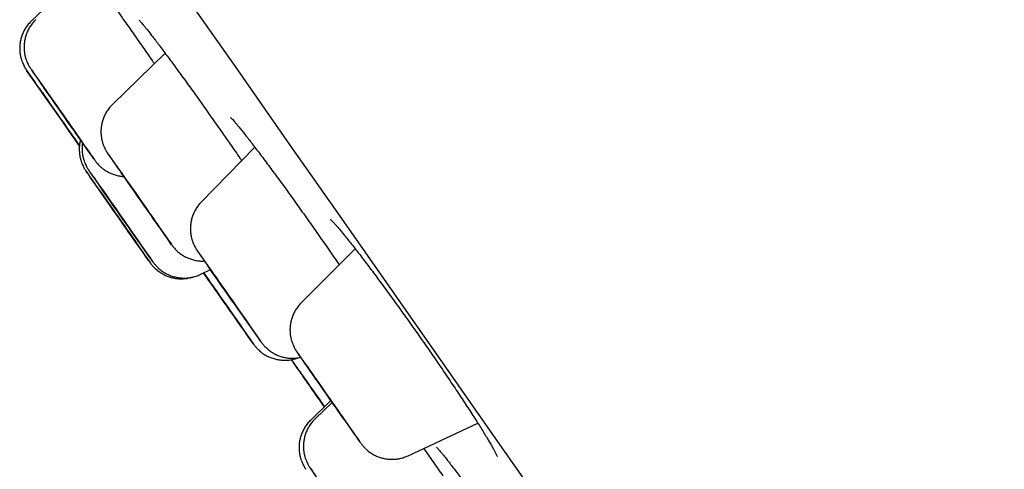
# Model space of a CAD drawing. Units: millimetres. Extents: x 8 to 910, y 12 to 1875.
# Drawn here: x 73 to 86, y 1705 to 1711 of the extents above; entities that cross this region are included whole.
import ezdxf

# ---------------------------------------------------------------- set-up
doc = ezdxf.new("R2010")
doc.units = ezdxf.units.MM

msp = doc.modelspace()

# ---------------------------------------------------------------- linework, layer by layer
at = {"color": 7, "linetype": 'Continuous', "lineweight": 30}
for p, q in [((73.231, 1711.55), (72.924, 1711.256)), ((74.677, 1710.833), (73.987, 1710.16)), ((75.403, 1709.824), (75.427, 1709.79)), ((75.854, 1709.6), (75.151, 1708.877)), ((77.173, 1708.265), (76.463, 1707.556)), ((75.146, 1707.934), (75.272, 1707.995)), ((76.854, 1706.275), (76.59, 1706.021)), ((76.871, 1706.251), (76.647, 1706.036)), ((76.723, 1706.256), (76.768, 1706.192)), ((77.866, 1705.553), (78.781, 1705.979))]:
    msp.add_line(p, q, dxfattribs=at)
at = {"color": 7, "linetype": 'Continuous', "lineweight": 30, "flags": 128}
for points in [[(74.945, 1711.585), (75.626, 1710.613), (76.308, 1709.639), (76.991, 1708.664), (77.673, 1707.689), (78.355, 1706.716), (79.036, 1705.743), (79.715, 1704.772), (80.393, 1703.804), (81.068, 1702.84), (81.74, 1701.879), (82.409, 1700.923), (83.074, 1699.972), (83.735, 1699.027), (84.392, 1698.089), (85.043, 1697.158), (85.688, 1696.235)], [(73.266, 1710.129), (73.22, 1710.195), (73.176, 1710.258), (73.133, 1710.318), (73.094, 1710.375), (73.057, 1710.427), (73.024, 1710.474), (72.995, 1710.515), (72.97, 1710.551), (72.95, 1710.579), (72.934, 1710.601), (72.924, 1710.616), (72.919, 1710.623), (72.919, 1710.622), (72.924, 1710.614), (72.935, 1710.599), (72.951, 1710.576), (72.971, 1710.547), (72.996, 1710.511), (73.026, 1710.469), (73.059, 1710.421), (73.096, 1710.368), (73.136, 1710.311), (73.178, 1710.25), (73.223, 1710.187), (73.268, 1710.121), (73.315, 1710.055), (73.362, 1709.988), (73.409, 1709.921), (73.455, 1709.856), (73.499, 1709.792), (73.541, 1709.732), (73.581, 1709.676), (73.617, 1709.623), (73.651, 1709.576), (73.68, 1709.535), (73.705, 1709.5), (73.725, 1709.471), (73.74, 1709.449), (73.751, 1709.435), (73.756, 1709.428), (73.755, 1709.428), (73.75, 1709.436), (73.739, 1709.451), (73.724, 1709.474), (73.703, 1709.503), (73.678, 1709.539), (73.649, 1709.582), (73.615, 1709.629), (73.578, 1709.682), (73.539, 1709.739), (73.496, 1709.8), (73.452, 1709.863), (73.406, 1709.929), (73.359, 1709.996), (73.312, 1710.063), (73.266, 1710.129)], [(73.326, 1709.946), (73.361, 1709.895), (73.395, 1709.846), (73.427, 1709.801), (73.456, 1709.76), (73.481, 1709.724), (73.502, 1709.694), (73.518, 1709.67), (73.53, 1709.653), (73.537, 1709.643), (73.538, 1709.641), (73.534, 1709.647), (73.525, 1709.66), (73.511, 1709.679), (73.492, 1709.706), (73.469, 1709.739), (73.442, 1709.777), (73.412, 1709.82), (73.379, 1709.867), (73.344, 1709.917), (73.308, 1709.969), (73.271, 1710.021), (73.234, 1710.074), (73.199, 1710.125), (73.165, 1710.173), (73.133, 1710.219), (73.104, 1710.26), (73.079, 1710.296), (73.058, 1710.326), (73.042, 1710.35), (73.03, 1710.367), (73.023, 1710.376), (73.022, 1710.378), (73.026, 1710.373), (73.035, 1710.36), (73.049, 1710.34), (73.068, 1710.314), (73.091, 1710.281), (73.118, 1710.242), (73.148, 1710.199), (73.181, 1710.152), (73.216, 1710.103), (73.252, 1710.051), (73.289, 1709.998), (73.326, 1709.946)], [(73.381, 1709.961), (73.345, 1710.013), (73.308, 1710.066), (73.272, 1710.118), (73.237, 1710.167), (73.204, 1710.214), (73.174, 1710.257), (73.147, 1710.296), (73.124, 1710.329), (73.106, 1710.355), (73.092, 1710.375), (73.083, 1710.388), (73.079, 1710.394), (73.081, 1710.392), (73.088, 1710.382), (73.099, 1710.365), (73.116, 1710.342), (73.137, 1710.311), (73.163, 1710.275), (73.191, 1710.234), (73.223, 1710.189), (73.257, 1710.14), (73.293, 1710.089), (73.33, 1710.037), (73.367, 1709.984), (73.403, 1709.933), (73.438, 1709.883), (73.47, 1709.836), (73.501, 1709.793), (73.527, 1709.754), (73.55, 1709.722), (73.569, 1709.695), (73.583, 1709.675), (73.592, 1709.662), (73.595, 1709.657), (73.594, 1709.659), (73.587, 1709.668), (73.575, 1709.685), (73.558, 1709.709), (73.537, 1709.739), (73.512, 1709.775), (73.483, 1709.816), (73.451, 1709.861), (73.417, 1709.91), (73.381, 1709.961)], [(74.001, 1708.77), (74.047, 1708.703), (74.094, 1708.636), (74.141, 1708.569), (74.187, 1708.504), (74.231, 1708.441), (74.272, 1708.382), (74.312, 1708.326), (74.348, 1708.274), (74.38, 1708.228), (74.409, 1708.188), (74.433, 1708.154), (74.452, 1708.126), (74.467, 1708.106), (74.476, 1708.092), (74.48, 1708.087), (74.479, 1708.088), (74.473, 1708.098), (74.461, 1708.114), (74.445, 1708.138), (74.423, 1708.169), (74.398, 1708.206), (74.367, 1708.249), (74.333, 1708.298), (74.296, 1708.351), (74.256, 1708.409), (74.213, 1708.47), (74.168, 1708.534), (74.122, 1708.6), (74.075, 1708.667), (74.028, 1708.734), (73.982, 1708.8), (73.936, 1708.865), (73.892, 1708.928), (73.85, 1708.988), (73.811, 1709.043), (73.775, 1709.095), (73.743, 1709.141), (73.714, 1709.181), (73.69, 1709.216), (73.671, 1709.243), (73.656, 1709.264), (73.647, 1709.277), (73.643, 1709.282)], [(74.04, 1708.78), (73.993, 1708.846), (73.949, 1708.91), (73.906, 1708.971), (73.865, 1709.028), (73.828, 1709.082), (73.794, 1709.131), (73.763, 1709.174), (73.737, 1709.211), (73.716, 1709.241), (73.699, 1709.265), (73.687, 1709.282), (73.681, 1709.291), (73.679, 1709.293), (73.683, 1709.287), (73.692, 1709.273), (73.707, 1709.253), (73.726, 1709.225), (73.75, 1709.191), (73.778, 1709.15), (73.81, 1709.104), (73.846, 1709.053), (73.885, 1708.997), (73.927, 1708.937), (73.971, 1708.874), (74.016, 1708.809), (74.063, 1708.743), (74.11, 1708.676), (74.156, 1708.609), (74.203, 1708.543), (74.247, 1708.479), (74.29, 1708.418), (74.331, 1708.361), (74.368, 1708.307), (74.402, 1708.258), (74.433, 1708.215), (74.459, 1708.178), (74.48, 1708.148), (74.497, 1708.124), (74.509, 1708.107), (74.515, 1708.098), (74.517, 1708.096), (74.513, 1708.102), (74.504, 1708.116), (74.489, 1708.136), (74.47, 1708.164), (74.446, 1708.198), (74.418, 1708.238), (74.386, 1708.285), (74.35, 1708.336), (74.311, 1708.392), (74.269, 1708.452), (74.225, 1708.515), (74.18, 1708.58), (74.133, 1708.646), (74.086, 1708.713), (74.04, 1708.78)], [(74.363, 1708.892), (74.326, 1708.944), (74.289, 1708.996), (74.254, 1709.047), (74.221, 1709.095), (74.19, 1709.139), (74.162, 1709.178), (74.138, 1709.213), (74.119, 1709.241), (74.103, 1709.263), (74.093, 1709.278), (74.088, 1709.285), (74.088, 1709.285), (74.094, 1709.277), (74.104, 1709.262), (74.12, 1709.24), (74.14, 1709.212), (74.164, 1709.177), (74.192, 1709.137), (74.223, 1709.093), (74.257, 1709.045), (74.292, 1708.995), (74.329, 1708.942), (74.366, 1708.89), (74.402, 1708.838), (74.437, 1708.787), (74.471, 1708.74), (74.502, 1708.695), (74.529, 1708.656), (74.553, 1708.621), (74.573, 1708.593), (74.588, 1708.571), (74.598, 1708.557), (74.603, 1708.549), (74.603, 1708.55), (74.598, 1708.557), (74.587, 1708.572), (74.572, 1708.594), (74.552, 1708.623), (74.527, 1708.657), (74.499, 1708.697), (74.468, 1708.741), (74.435, 1708.789), (74.399, 1708.84), (74.363, 1708.892)], [(74.099, 1708.632), (74.135, 1708.581), (74.169, 1708.532), (74.202, 1708.486), (74.231, 1708.443), (74.257, 1708.406), (74.279, 1708.375), (74.297, 1708.349), (74.309, 1708.331), (74.317, 1708.32), (74.32, 1708.316), (74.317, 1708.32), (74.309, 1708.331), (74.296, 1708.349), (74.278, 1708.374), (74.256, 1708.406), (74.23, 1708.443), (74.2, 1708.485), (74.168, 1708.531), (74.133, 1708.581), (74.097, 1708.632), (74.061, 1708.684), (74.024, 1708.737), (73.988, 1708.788), (73.954, 1708.838), (73.921, 1708.884), (73.892, 1708.926), (73.866, 1708.963), (73.844, 1708.995), (73.826, 1709.02), (73.814, 1709.038), (73.806, 1709.05), (73.803, 1709.053), (73.806, 1709.05), (73.814, 1709.038), (73.827, 1709.02), (73.845, 1708.995), (73.867, 1708.963), (73.893, 1708.926), (73.922, 1708.884), (73.955, 1708.838), (73.989, 1708.789), (74.025, 1708.737), (74.062, 1708.685), (74.099, 1708.632)], [(74.134, 1708.642), (74.097, 1708.694), (74.061, 1708.747), (74.025, 1708.798), (73.99, 1708.847), (73.958, 1708.894), (73.928, 1708.936), (73.902, 1708.973), (73.88, 1709.004), (73.863, 1709.03), (73.85, 1709.048), (73.842, 1709.059), (73.84, 1709.063), (73.843, 1709.059), (73.851, 1709.048), (73.864, 1709.03), (73.881, 1709.005), (73.903, 1708.973), (73.93, 1708.936), (73.959, 1708.894), (73.991, 1708.848), (74.026, 1708.799), (74.062, 1708.747), (74.099, 1708.695), (74.135, 1708.642), (74.171, 1708.591), (74.206, 1708.542), (74.238, 1708.495), (74.268, 1708.453), (74.294, 1708.416), (74.316, 1708.384), (74.333, 1708.359), (74.346, 1708.341), (74.354, 1708.33), (74.356, 1708.326), (74.353, 1708.33), (74.345, 1708.341), (74.332, 1708.359), (74.315, 1708.384), (74.293, 1708.416), (74.266, 1708.453), (74.237, 1708.495), (74.205, 1708.541), (74.17, 1708.59), (74.134, 1708.642)], [(75.419, 1707.616), (75.456, 1707.564), (75.492, 1707.512), (75.527, 1707.463), (75.559, 1707.417), (75.588, 1707.375), (75.614, 1707.338), (75.636, 1707.306), (75.654, 1707.281), (75.667, 1707.263), (75.674, 1707.251), (75.677, 1707.248), (75.674, 1707.251), (75.666, 1707.262), (75.653, 1707.281), (75.635, 1707.306), (75.613, 1707.337), (75.587, 1707.375), (75.558, 1707.417), (75.525, 1707.463), (75.491, 1707.512), (75.455, 1707.563), (75.418, 1707.616), (75.381, 1707.668), (75.345, 1707.72), (75.311, 1707.769), (75.279, 1707.815), (75.249, 1707.857), (75.223, 1707.895), (75.201, 1707.926), (75.184, 1707.951), (75.183, 1707.952)], [(75.518, 1707.643), (75.482, 1707.695), (75.446, 1707.747), (75.411, 1707.796), (75.379, 1707.842), (75.35, 1707.884), (75.324, 1707.922), (75.302, 1707.953), (75.284, 1707.978), (75.271, 1707.997), (75.264, 1708.008), (75.261, 1708.012), (75.264, 1708.008), (75.272, 1707.997), (75.285, 1707.978), (75.302, 1707.953), (75.325, 1707.922), (75.351, 1707.885), (75.38, 1707.843), (75.413, 1707.796), (75.447, 1707.747), (75.483, 1707.696), (75.52, 1707.643), (75.557, 1707.591), (75.593, 1707.539), (75.627, 1707.49), (75.659, 1707.444), (75.689, 1707.402), (75.715, 1707.365), (75.737, 1707.333), (75.754, 1707.308), (75.767, 1707.289), (75.775, 1707.278), (75.777, 1707.274), (75.775, 1707.278), (75.767, 1707.289), (75.754, 1707.308), (75.736, 1707.333), (75.714, 1707.364), (75.688, 1707.402), (75.658, 1707.444), (75.626, 1707.49), (75.591, 1707.539), (75.555, 1707.59), (75.518, 1707.643)], [(76.847, 1706.289), (76.8, 1706.356), (76.754, 1706.423), (76.708, 1706.488), (76.664, 1706.551), (76.621, 1706.611), (76.582, 1706.668), (76.545, 1706.72), (76.512, 1706.767), (76.483, 1706.808), (76.458, 1706.844), (76.438, 1706.872), (76.423, 1706.894), (76.413, 1706.908), (76.408, 1706.915), (76.408, 1706.914), (76.413, 1706.906), (76.424, 1706.891), (76.44, 1706.868), (76.461, 1706.838), (76.486, 1706.802), (76.515, 1706.76), (76.549, 1706.712), (76.586, 1706.659), (76.626, 1706.602), (76.668, 1706.541), (76.712, 1706.478), (76.758, 1706.412), (76.805, 1706.346), (76.852, 1706.278), (76.899, 1706.212), (76.944, 1706.147), (76.989, 1706.083), (77.031, 1706.023), (77.071, 1705.967), (77.107, 1705.915), (77.14, 1705.868), (77.169, 1705.826), (77.194, 1705.791), (77.214, 1705.762), (77.229, 1705.741), (77.24, 1705.727), (77.245, 1705.72), (77.244, 1705.72), (77.239, 1705.728), (77.228, 1705.744), (77.212, 1705.767), (77.192, 1705.796), (77.166, 1705.832), (77.137, 1705.875), (77.104, 1705.923), (77.067, 1705.976), (77.027, 1706.033), (76.984, 1706.093), (76.94, 1706.157), (76.894, 1706.222), (76.847, 1706.289)], [(76.768, 1706.193), (76.753, 1706.215), (76.716, 1706.267), (76.679, 1706.32), (76.643, 1706.372), (76.608, 1706.422), (76.575, 1706.469), (76.545, 1706.513), (76.517, 1706.551), (76.494, 1706.585), (76.475, 1706.612), (76.461, 1706.633), (76.451, 1706.647), (76.447, 1706.653), (76.448, 1706.652), (76.454, 1706.643), (76.465, 1706.627), (76.481, 1706.604), (76.502, 1706.575), (76.527, 1706.539), (76.556, 1706.499), (76.587, 1706.454), (76.621, 1706.406), (76.657, 1706.355), (76.693, 1706.303), (76.693, 1706.303)], [(76.813, 1706.335), (76.777, 1706.387), (76.741, 1706.438), (76.707, 1706.486), (76.676, 1706.531), (76.648, 1706.572), (76.623, 1706.607), (76.602, 1706.636), (76.586, 1706.659), (76.575, 1706.676), (76.569, 1706.684), (76.568, 1706.686), (76.573, 1706.679), (76.582, 1706.666), (76.597, 1706.645), (76.616, 1706.618), (76.64, 1706.584), (76.667, 1706.545), (76.698, 1706.502), (76.731, 1706.455), (76.766, 1706.404), (76.802, 1706.353), (76.839, 1706.3), (76.876, 1706.248), (76.911, 1706.197), (76.945, 1706.149), (76.976, 1706.104), (77.005, 1706.063), (77.029, 1706.028), (77.05, 1705.998), (77.066, 1705.975), (77.077, 1705.959), (77.083, 1705.95), (77.084, 1705.949), (77.079, 1705.955), (77.07, 1705.969), (77.055, 1705.99), (77.036, 1706.017), (77.012, 1706.05), (76.985, 1706.089), (76.955, 1706.133), (76.921, 1706.18), (76.886, 1706.23), (76.85, 1706.282), (76.813, 1706.335)], [(76.693, 1706.303), (76.73, 1706.25), (76.766, 1706.198), (76.769, 1706.194)]]:
    msp.add_lwpolyline(points, dxfattribs=at)
at = {"color": 7, "linetype": 'Continuous', "lineweight": 30}
for centre, radius, start, end in [((-121.102, 1573.868), 237.317, 34.89058, 35.18263), ((173.185, 1780.247), 122.125, 214.76979, 215.04911), ((400.169, 1938.893), 399.054, 214.98089, 215.06816), ((-23.716, 1640.502), 119.571, 34.92612, 35.25187), ((260.391, 1839.19), 227.122, 214.81872, 215.1829), ((181.965, 1784.499), 131.876, 214.77891, 215.04712), ((-47.22, 1623.625), 148.503, 34.77276, 35.07307), ((-33.004, 1631.867), 132.362, 34.92448, 35.24014), ((261.71, 1838.012), 227.297, 214.81697, 215.18094), ((400.585, 1935.322), 396.968, 214.94338, 215.00252), ((-107.9, 1579.266), 223.785, 34.81095, 35.10254), ((-45.239, 1623.203), 147.255, 34.97697, 35.13656), ((203.898, 1797.39), 156.738, 214.94337, 215.20735), ((-31.386, 1632.573), 130.632, 34.75723, 35.07686), ((301.855, 1864.015), 274.904, 214.87838, 215.02052), ((-160.613, 1540.166), 289.683, 34.96935, 35.1193), ((-50.376, 1615.737), 155.423, 34.91162, 35.22732), ((263.701, 1835.518), 227.918, 214.81857, 215.18138)]:
    msp.add_arc(centre, radius, start, end, dxfattribs=at)
for points, knots in [([(73.874, 1711.636), (73.879, 1711.629), (73.921, 1711.57), (74.007, 1711.45), (74.129, 1711.277), (74.214, 1711.156), (74.257, 1711.095)], [0, 0, 0, 0, 0.042633, 0.361416, 0.681217, 1, 1, 1, 1]), ([(72.982, 1711.27), (72.977, 1711.266), (72.958, 1711.249), (72.928, 1711.213), (72.895, 1711.164), (72.869, 1711.113), (72.85, 1711.061), (72.837, 1711.009), (72.829, 1710.957), (72.827, 1710.907), (72.83, 1710.859), (72.836, 1710.815), (72.846, 1710.773), (72.859, 1710.736), (72.872, 1710.704), (72.885, 1710.678), (72.895, 1710.66), (72.903, 1710.647), (72.908, 1710.639), (72.911, 1710.634), (72.914, 1710.629), (72.916, 1710.627), (72.917, 1710.625), (72.917, 1710.625)], [0, 0, 0, 0, 0.024536, 0.104859, 0.18283, 0.258538, 0.331998, 0.403163, 0.471922, 0.538094, 0.601417, 0.66153, 0.717936, 0.769953, 0.816567, 0.855884, 0.884411, 0.903391, 0.918979, 0.933616, 0.955978, 0.990781, 1, 1, 1, 1]), ([(74.339, 1711.264), (74.339, 1711.264), (74.338, 1711.264), (74.342, 1711.26), (74.351, 1711.251), (74.364, 1711.236), (74.383, 1711.213), (74.408, 1711.184), (74.438, 1711.147), (74.472, 1711.103), (74.511, 1711.053), (74.554, 1710.997), (74.6, 1710.936), (74.65, 1710.87), (74.703, 1710.798), (74.76, 1710.722), (74.82, 1710.64), (74.882, 1710.554), (74.948, 1710.465), (75.015, 1710.371), (75.084, 1710.275), (75.154, 1710.176), (75.226, 1710.075), (75.275, 1710.006), (75.3, 1709.97), (75.301, 1709.969)], [0, 0, 0, 0, 0.009551, 0.037751, 0.071036, 0.10922, 0.151535, 0.196923, 0.244357, 0.293015, 0.342301, 0.391803, 0.441167, 0.490226, 0.539548, 0.589558, 0.640032, 0.69088, 0.742002, 0.793297, 0.844664, 0.895975, 0.947145, 0.998107, 1, 1, 1, 1]), ([(72.924, 1711.255), (72.91, 1711.24), (72.882, 1711.212), (72.847, 1711.163), (72.819, 1711.113), (72.798, 1711.061), (72.783, 1711.009), (72.774, 1710.957), (72.77, 1710.907), (72.771, 1710.858), (72.777, 1710.812), (72.786, 1710.77), (72.798, 1710.732), (72.811, 1710.698), (72.824, 1710.67), (72.835, 1710.649), (72.843, 1710.635), (72.849, 1710.626), (72.853, 1710.62), (72.856, 1710.616), (72.859, 1710.611), (72.861, 1710.608), (72.862, 1710.606)], [0, 0, 0, 0, 0.078306, 0.154909, 0.22929, 0.301484, 0.371464, 0.439139, 0.504355, 0.566881, 0.626398, 0.682465, 0.734479, 0.781577, 0.822277, 0.853491, 0.874097, 0.88985, 0.90356, 0.921839, 0.951052, 1, 1, 1, 1]), ([(74.257, 1711.095), (74.299, 1711.034), (74.385, 1710.912), (74.479, 1710.777), (74.528, 1710.705), (74.535, 1710.695)], [0, 0, 0, 0, 0.460803, 0.923074, 1, 1, 1, 1]), ([(73.988, 1710.159), (73.981, 1710.153), (73.96, 1710.133), (73.93, 1710.095), (73.898, 1710.046), (73.874, 1709.994), (73.855, 1709.942), (73.843, 1709.89), (73.837, 1709.839), (73.836, 1709.789), (73.839, 1709.742), (73.847, 1709.698), (73.857, 1709.658), (73.87, 1709.621), (73.883, 1709.59), (73.895, 1709.566), (73.905, 1709.549), (73.912, 1709.537), (73.917, 1709.53), (73.92, 1709.525), (73.923, 1709.521), (73.926, 1709.516), (73.928, 1709.513), (73.93, 1709.511)], [0, 0, 0, 0, 0.03402, 0.11094, 0.185617, 0.258123, 0.328458, 0.396566, 0.462325, 0.525548, 0.585964, 0.643201, 0.696751, 0.745907, 0.789588, 0.825653, 0.850862, 0.868063, 0.882258, 0.897029, 0.920792, 0.95756, 1, 1, 1, 1]), ([(75.538, 1709.989), (75.537, 1709.989), (75.537, 1709.989), (75.541, 1709.985), (75.55, 1709.976), (75.565, 1709.96), (75.585, 1709.938), (75.61, 1709.908), (75.641, 1709.871), (75.677, 1709.827), (75.717, 1709.777), (75.761, 1709.721), (75.809, 1709.659), (75.861, 1709.592), (75.915, 1709.52), (75.973, 1709.443), (76.033, 1709.362), (76.096, 1709.277), (76.162, 1709.188), (76.23, 1709.095), (76.299, 1708.999), (76.37, 1708.9), (76.442, 1708.799), (76.515, 1708.698), (76.588, 1708.595), (76.66, 1708.492), (76.732, 1708.389), (76.804, 1708.286), (76.874, 1708.184), (76.927, 1708.107), (76.956, 1708.064), (76.962, 1708.055)], [0, 0, 0, 0, 0.008369, 0.030037, 0.055301, 0.084044, 0.115785, 0.14984, 0.185529, 0.222291, 0.259707, 0.297482, 0.335411, 0.373336, 0.411009, 0.448852, 0.487005, 0.525429, 0.564077, 0.602898, 0.641834, 0.680826, 0.719798, 0.758695, 0.797471, 0.836094, 0.874496, 0.912671, 0.951024, 0.989594, 1, 1, 1, 1]), ([(75.301, 1709.969), (75.324, 1709.936), (75.358, 1709.888), (75.392, 1709.84), (75.403, 1709.824)], [0, 0, 0, 0, 0.682064, 1, 1, 1, 1]), ([(75.427, 1709.79), (75.462, 1709.74), (75.54, 1709.628), (75.626, 1709.504), (75.674, 1709.433), (75.682, 1709.423)], [0, 0, 0, 0, 0.409818, 0.913973, 1, 1, 1, 1]), ([(73.568, 1709.695), (73.565, 1709.681), (73.557, 1709.65), (73.552, 1709.602), (73.552, 1709.552), (73.555, 1709.505), (73.563, 1709.462), (73.574, 1709.421), (73.587, 1709.386), (73.6, 1709.355), (73.612, 1709.332), (73.622, 1709.315), (73.628, 1709.304), (73.633, 1709.297), (73.636, 1709.292), (73.639, 1709.288), (73.642, 1709.284), (73.644, 1709.281), (73.645, 1709.28)], [0, 0, 0, 0, 0.088, 0.189327, 0.286698, 0.379681, 0.467684, 0.549896, 0.625187, 0.691797, 0.746154, 0.78355, 0.8095, 0.831031, 0.854533, 0.892455, 0.952003, 1, 1, 1, 1]), ([(73.595, 1709.657), (73.594, 1709.654), (73.591, 1709.635), (73.588, 1709.599), (73.589, 1709.55), (73.594, 1709.504), (73.602, 1709.461), (73.614, 1709.422), (73.627, 1709.387), (73.64, 1709.359), (73.651, 1709.337), (73.66, 1709.321), (73.666, 1709.312), (73.67, 1709.306), (73.673, 1709.301), (73.675, 1709.298), (73.677, 1709.296), (73.677, 1709.296)], [0, 0, 0, 0, 0.020384, 0.141581, 0.257886, 0.368734, 0.473353, 0.570683, 0.659224, 0.736508, 0.797345, 0.837895, 0.867648, 0.892951, 0.924218, 0.974586, 1, 1, 1, 1]), ([(73.759, 1709.423), (73.76, 1709.422), (73.761, 1709.42), (73.764, 1709.416), (73.77, 1709.408), (73.779, 1709.397), (73.792, 1709.381), (73.813, 1709.358), (73.845, 1709.329), (73.888, 1709.296), (73.936, 1709.269), (73.985, 1709.246), (74.037, 1709.23), (74.088, 1709.218), (74.122, 1709.216), (74.138, 1709.215)], [0, 0, 0, 0, 0.0311165, 0.0736583, 0.1047557, 0.1334452, 0.1747438, 0.231504, 0.3314884, 0.4478489, 0.567119, 0.6721628, 0.7863189, 0.904564, 1, 1, 1, 1]), ([(75.151, 1708.876), (75.148, 1708.873), (75.13, 1708.856), (75.103, 1708.821), (75.072, 1708.772), (75.047, 1708.72), (75.029, 1708.668), (75.017, 1708.616), (75.01, 1708.565), (75.009, 1708.515), (75.013, 1708.468), (75.02, 1708.424), (75.031, 1708.384), (75.043, 1708.347), (75.056, 1708.316), (75.069, 1708.292), (75.079, 1708.275), (75.086, 1708.263), (75.09, 1708.256), (75.094, 1708.251), (75.097, 1708.247), (75.099, 1708.243), (75.1, 1708.241), (75.101, 1708.24)], [0, 0, 0, 0, 0.017448, 0.097471, 0.175161, 0.250591, 0.323764, 0.39462, 0.463033, 0.528808, 0.591663, 0.651213, 0.706928, 0.758075, 0.803529, 0.841066, 0.867314, 0.885218, 0.899991, 0.915349, 0.940052, 0.978265, 1, 1, 1, 1]), ([(76.847, 1708.653), (76.847, 1708.653), (76.846, 1708.654), (76.849, 1708.651), (76.857, 1708.644), (76.87, 1708.63), (76.889, 1708.61), (76.913, 1708.583), (76.943, 1708.549), (76.978, 1708.508), (77.018, 1708.46), (77.062, 1708.405), (77.11, 1708.345), (77.162, 1708.28), (77.216, 1708.21), (77.274, 1708.135), (77.334, 1708.055), (77.397, 1707.972), (77.462, 1707.884), (77.53, 1707.792), (77.6, 1707.698), (77.671, 1707.6), (77.743, 1707.5), (77.816, 1707.399), (77.889, 1707.296), (77.962, 1707.193), (78.035, 1707.09), (78.106, 1706.987), (78.177, 1706.885), (78.247, 1706.784), (78.316, 1706.683), (78.384, 1706.584), (78.45, 1706.486), (78.514, 1706.39), (78.575, 1706.297), (78.634, 1706.208), (78.69, 1706.123), (78.742, 1706.042), (78.79, 1705.965), (78.835, 1705.895), (78.875, 1705.829), (78.911, 1705.77), (78.943, 1705.715), (78.971, 1705.667), (78.994, 1705.626), (79.011, 1705.593), (79.024, 1705.569), (79.031, 1705.553), (79.035, 1705.544), (79.035, 1705.543), (79.035, 1705.543)], [0, 0, 0, 0, 0.001512, 0.0138, 0.028076, 0.044358, 0.06246, 0.082054, 0.102766, 0.12426, 0.146266, 0.168584, 0.191068, 0.213617, 0.236142, 0.258515, 0.28099, 0.303648, 0.326463, 0.34941, 0.372456, 0.395568, 0.418711, 0.441838, 0.464919, 0.487925, 0.510837, 0.533613, 0.556259, 0.579017, 0.601902, 0.624892, 0.64796, 0.671074, 0.694191, 0.717267, 0.740266, 0.763153, 0.785895, 0.808458, 0.83068, 0.852865, 0.875045, 0.897111, 0.918913, 0.940228, 0.958476, 0.975154, 0.98989, 1, 1, 1, 1]), ([(74.763, 1708.321), (74.765, 1708.318), (74.768, 1708.315), (74.772, 1708.309), (74.779, 1708.299), (74.788, 1708.288), (74.802, 1708.272), (74.824, 1708.248), (74.857, 1708.218), (74.901, 1708.185), (74.949, 1708.158), (74.998, 1708.137), (75.05, 1708.12), (75.106, 1708.109), (75.154, 1708.105), (75.184, 1708.106), (75.194, 1708.107)], [0, 0, 0, 0, 0.081419, 0.129147, 0.157516, 0.182102, 0.217967, 0.268382, 0.357451, 0.456563, 0.555744, 0.646056, 0.743462, 0.844227, 0.947165, 1, 1, 1, 1]), ([(74.481, 1708.086), (74.481, 1708.085), (74.483, 1708.082), (74.486, 1708.078), (74.492, 1708.07), (74.5, 1708.06), (74.511, 1708.047), (74.529, 1708.027), (74.559, 1707.997), (74.603, 1707.962), (74.656, 1707.93), (74.708, 1707.906), (74.76, 1707.889), (74.815, 1707.878), (74.873, 1707.872), (74.932, 1707.874), (74.991, 1707.883), (75.03, 1707.891), (75.048, 1707.899), (75.048, 1707.899)], [0, 0, 0, 0, 0.024411, 0.072418, 0.096453, 0.115094, 0.140915, 0.174903, 0.231709, 0.325739, 0.422001, 0.495988, 0.575327, 0.657607, 0.741763, 0.827117, 0.913252, 0.999902, 1, 1, 1, 1]), ([(74.518, 1708.094), (74.519, 1708.093), (74.52, 1708.091), (74.523, 1708.087), (74.528, 1708.081), (74.536, 1708.071), (74.547, 1708.057), (74.564, 1708.038), (74.594, 1708.008), (74.639, 1707.972), (74.691, 1707.941), (74.743, 1707.917), (74.795, 1707.899), (74.85, 1707.888), (74.908, 1707.882), (74.967, 1707.883), (75.026, 1707.892), (75.084, 1707.907), (75.124, 1707.922), (75.143, 1707.933), (75.145, 1707.934)], [0, 0, 0, 0, 0.02167, 0.051601, 0.076445, 0.094453, 0.117935, 0.149078, 0.200744, 0.286883, 0.376274, 0.445089, 0.518266, 0.594226, 0.671937, 0.750766, 0.830324, 0.910362, 0.990713, 1, 1, 1, 1]), ([(76.464, 1707.555), (76.458, 1707.55), (76.438, 1707.531), (76.409, 1707.494), (76.378, 1707.444), (76.353, 1707.393), (76.335, 1707.341), (76.323, 1707.289), (76.317, 1707.238), (76.316, 1707.188), (76.32, 1707.141), (76.327, 1707.097), (76.338, 1707.057), (76.351, 1707.021), (76.364, 1706.99), (76.376, 1706.966), (76.386, 1706.948), (76.393, 1706.937), (76.397, 1706.93), (76.401, 1706.925), (76.404, 1706.921), (76.405, 1706.918), (76.406, 1706.917)], [0, 0, 0, 0, 0.030162, 0.111026, 0.189533, 0.265756, 0.339695, 0.411287, 0.480404, 0.546845, 0.610323, 0.670444, 0.726667, 0.778242, 0.824015, 0.861678, 0.887876, 0.905837, 0.920678, 0.936346, 0.961577, 1, 1, 1, 1]), ([(75.835, 1707.021), (75.836, 1707.02), (75.838, 1707.017), (75.84, 1707.014), (75.844, 1707.008), (75.849, 1707.002), (75.857, 1706.992), (75.868, 1706.979), (75.886, 1706.959), (75.916, 1706.929), (75.96, 1706.893), (76.012, 1706.862), (76.065, 1706.838), (76.117, 1706.821), (76.172, 1706.809), (76.23, 1706.804), (76.289, 1706.805), (76.348, 1706.814), (76.394, 1706.825), (76.419, 1706.836), (76.426, 1706.839)], [0, 0, 0, 0, 0.0133717, 0.0737546, 0.0995648, 0.1226836, 0.140563, 0.1646254, 0.1964123, 0.2494266, 0.337349, 0.4276781, 0.4971323, 0.571447, 0.6485361, 0.7273867, 0.8073636, 0.8880745, 0.9692688, 1, 1, 1, 1]), ([(75.935, 1707.049), (75.937, 1707.046), (75.94, 1707.042), (75.945, 1707.035), (75.952, 1707.025), (75.962, 1707.013), (75.975, 1706.998), (75.998, 1706.974), (76.031, 1706.943), (76.075, 1706.911), (76.122, 1706.884), (76.172, 1706.862), (76.224, 1706.846), (76.28, 1706.835), (76.338, 1706.83), (76.397, 1706.833), (76.437, 1706.838), (76.456, 1706.844), (76.457, 1706.844)], [0, 0, 0, 0, 0.090262, 0.130808, 0.154747, 0.175506, 0.205775, 0.248409, 0.323743, 0.407288, 0.490732, 0.566908, 0.649021, 0.733957, 0.820719, 0.90865, 0.997345, 1, 1, 1, 1]), ([(76.59, 1706.02), (76.582, 1706.013), (76.559, 1705.992), (76.528, 1705.952), (76.497, 1705.902), (76.473, 1705.851), (76.454, 1705.799), (76.442, 1705.747), (76.436, 1705.696), (76.435, 1705.646), (76.439, 1705.599), (76.446, 1705.555), (76.457, 1705.515), (76.47, 1705.479), (76.483, 1705.448), (76.495, 1705.424), (76.505, 1705.406), (76.512, 1705.395), (76.516, 1705.388), (76.52, 1705.383), (76.522, 1705.38), (76.523, 1705.378), (76.524, 1705.377)], [0, 0, 0, 0, 0.043491, 0.124676, 0.203495, 0.280021, 0.354254, 0.426131, 0.495523, 0.56223, 0.625963, 0.686326, 0.742777, 0.794564, 0.840528, 0.878357, 0.904679, 0.922719, 0.937625, 0.953345, 0.97866, 1, 1, 1, 1]), ([(76.647, 1706.036), (76.636, 1706.024), (76.61, 1705.999), (76.577, 1705.955), (76.547, 1705.905), (76.524, 1705.853), (76.508, 1705.801), (76.498, 1705.749), (76.493, 1705.698), (76.493, 1705.649), (76.498, 1705.603), (76.506, 1705.56), (76.517, 1705.52), (76.53, 1705.485), (76.544, 1705.456), (76.555, 1705.434), (76.564, 1705.418), (76.571, 1705.408), (76.575, 1705.402), (76.578, 1705.397), (76.581, 1705.393), (76.583, 1705.389), (76.585, 1705.386), (76.586, 1705.385)], [0, 0, 0, 0, 0.061564, 0.137971, 0.212159, 0.284177, 0.354012, 0.421587, 0.486764, 0.549332, 0.608995, 0.665345, 0.717825, 0.765649, 0.807544, 0.840843, 0.863176, 0.879316, 0.892938, 0.909265, 0.93561, 0.978406, 1, 1, 1, 1]), ([(77.248, 1705.715), (77.248, 1705.714), (77.25, 1705.712), (77.253, 1705.709), (77.259, 1705.7), (77.268, 1705.689), (77.281, 1705.673), (77.303, 1705.65), (77.335, 1705.62), (77.378, 1705.588), (77.425, 1705.56), (77.475, 1705.538), (77.527, 1705.521), (77.582, 1705.51), (77.64, 1705.505), (77.699, 1705.507), (77.758, 1705.515), (77.814, 1705.53), (77.849, 1705.545), (77.865, 1705.553)], [0, 0, 0, 0, 0.015193, 0.04858, 0.070223, 0.089044, 0.11651, 0.154372, 0.22111, 0.298135, 0.376748, 0.446409, 0.522007, 0.600295, 0.680332, 0.761489, 0.843375, 0.925742, 1, 1, 1, 1]), ([(78.07, 1705.648), (78.112, 1705.589), (78.197, 1705.468), (78.281, 1705.348), (78.324, 1705.287)], [0, 0, 0, 0, 0.489442, 1, 1, 1, 1]), ([(78.237, 1705.667), (78.237, 1705.667), (78.237, 1705.667), (78.242, 1705.662), (78.252, 1705.651), (78.267, 1705.634), (78.288, 1705.609), (78.314, 1705.577), (78.346, 1705.539), (78.382, 1705.493), (78.424, 1705.44), (78.469, 1705.382), (78.519, 1705.317), (78.571, 1705.248), (78.627, 1705.174), (78.686, 1705.096), (78.745, 1705.016), (78.786, 1704.961), (78.806, 1704.934)], [0, 0, 0, 0, 0.0236834, 0.0654103, 0.1142566, 0.1683664, 0.2283297, 0.2926509, 0.3600977, 0.4297001, 0.5007385, 0.572672, 0.6450783, 0.717604, 0.7899003, 0.861762, 0.9330373, 1, 1, 1, 1])]:
    msp.add_open_spline(points, degree=3, knots=knots, dxfattribs=at)

doc.saveas('drawing.dxf')
